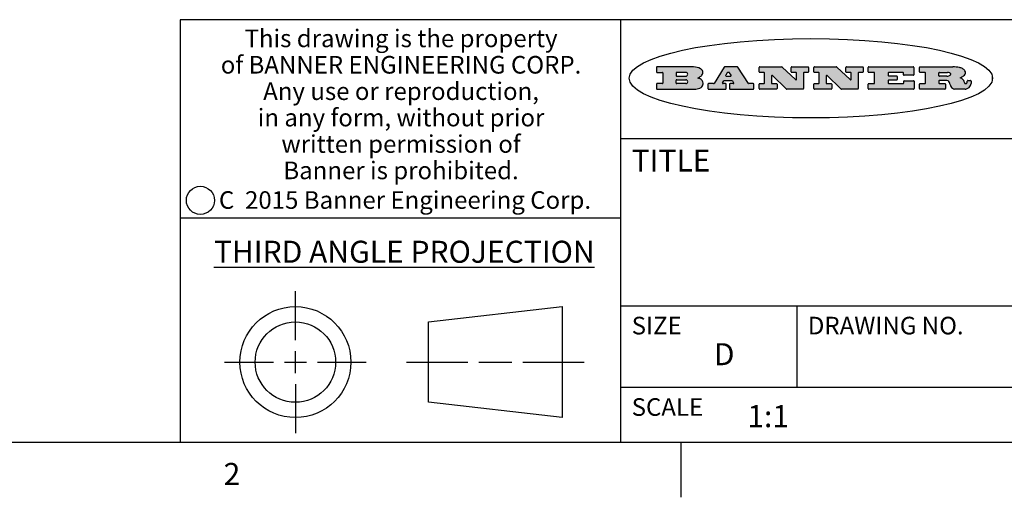
# Model space of a CAD drawing. Units: inches. Extents: x 0.5 to 33.6, y 0.5 to 21.6.
# Drawn here: x 26.3 to 30.7, y 0.5 to 2.6 of the extents above; entities that cross this region are included whole.
import ezdxf

# ---------------------------------------------------------------- set-up
doc = ezdxf.new("R2010")
doc.units = ezdxf.units.IN
doc.header["$LTSCALE"] = 1.87
doc.header["$MEASUREMENT"] = 0
doc.layers.get('0').update_dxf_attribs({"linetype": 'CONTINUOUS'})
doc.styles.add('TEXTSTYLE_2', font='txt', dxfattribs={"width": 0.8})
doc.styles.add('TEXTSTYLE_4', font='txt', dxfattribs={"width": 0.85})
doc.styles.add('TEXTSTYLE_5', font='txt', dxfattribs={"width": 0.75})

msp = doc.modelspace()

# ---------------------------------------------------------------- hatches: boundary and pattern name
at = {"linetype": 'CONTINUOUS'}
h = msp.add_hatch(color=7, dxfattribs=at)
edge = h.paths.add_edge_path()
edge.add_arc((30.5195674723, 2.3254494505), 0.0173408616, 592.4713476722, 627.3381899440001, ccw=False)
edge.add_arc((30.5226660372, 2.3312997545), 0.0238935861, 569.8247607259, 595.1255079366999, ccw=False)
edge.add_arc((30.5425475033, 2.3381486337), 0.044722495, 555.531588407, 564.7624440448, ccw=False)
edge.add_line((30.4994581408, 2.3261733089), (30.4976541398, 2.3322423123))
edge.add_arc((30.4592749426, 2.3224452318), 0.0396099176, 14.3201081283, 22.4984722084)
edge.add_arc((30.4820412509, 2.3314168585), 0.0151491919, 24.098260853, 63.0369451818)
edge.add_arc((30.4779865962, 2.323137238), 0.0243676582, 63.3666028271, 90.3937697637)
edge.add_line((30.4778191288, 2.3475043207), (30.4502121135, 2.3475043207))
edge.add_arc((30.4502121117, 2.3450293212), 0.0024749995, 89.9999571958, 180.0000428044)
edge.add_line((30.4477371122, 2.3450293194), (30.4477371122, 2.335330314))
edge.add_arc((30.4502121117, 2.3353303121), 0.0024749995, 179.9999571957, 270.0000428043)
edge.add_line((30.4502121135, 2.3328553126), (30.4748711272, 2.3328553126))
edge.add_arc((30.4748711291, 2.3303803131), 0.0024749995, 359.9999571957, 450.0000428042, ccw=False)
edge.add_line((30.4773461286, 2.3303803112), (30.4773461286, 2.3106023003))
edge.add_arc((30.4748711291, 2.3106022984), 0.0024749995, 269.9999571958, 360.0000428044, ccw=False)
edge.add_line((30.4748711272, 2.3081272989), (30.3613000642, 2.3081272989))
edge.add_arc((30.3613000624, 2.3106022984), 0.0024749995, 539.9999571957001, 630.0000428042999, ccw=False)
edge.add_line((30.3588250629, 2.3106023003), (30.3588250629, 2.3304023112))
edge.add_arc((30.3613000624, 2.3304023131), 0.0024749995, 449.9999571956, 540.0000428042, ccw=False)
edge.add_line((30.3613000642, 2.3328773126), (30.3840460768, 2.3328773126))
edge.add_arc((30.3840460787, 2.3353523121), 0.0024749995, -90.0000428044, 4.28042e-05)
edge.add_line((30.3865210782, 2.335352314), (30.3865210782, 2.3817073397))
edge.add_arc((30.3840460787, 2.3817073415), 0.0024749995, -4.28043e-05, 90.0000428042)
edge.add_line((30.3840460768, 2.3841823411), (30.3613000642, 2.3841823411))
edge.add_arc((30.3613000624, 2.3866573406), 0.0024749995, 539.9999571957001, 630.0000428042999, ccw=False)
edge.add_line((30.3588250629, 2.3866573424), (30.3588250629, 2.4064573534))
edge.add_arc((30.3613000624, 2.4064573553), 0.0024749995, 449.9999571956, 540.0000428042, ccw=False)
edge.add_line((30.3613000642, 2.4089323548), (30.5108811472, 2.4089323548))
edge.add_arc((30.5082178439, 2.2263934443), 0.1825583387, 439.8618509324, 449.1640948679, ccw=False)
edge.add_arc((30.5345221342, 2.3672169603), 0.039319019, 419.12020864149997, 441.4730239328, ccw=False)
edge.add_arc((30.5401815304, 2.3735516295), 0.0310192946, 394.7540871, 422.0879016178, ccw=False)
edge.add_arc((30.5518702816, 2.3821012306), 0.0165459396, 361.548452892, 393.5033152417, ccw=False)
edge.add_arc((30.5551668767, 2.3822696828), 0.0132462337, 331.1510006998, 361.205404301, ccw=False)
edge.add_arc((30.5441562204, 2.3889482705), 0.0261183659, 665.6373831893, 689.9727629745, ccw=False)
edge.add_arc((30.5138242828, 2.4321551202), 0.0789082104, 652.9061550709, 665.2574666259, ccw=False)
edge.add_arc((30.4901231168, 2.2555010151), 0.117346916, 418.61476917699997, 422.3737227606, ccw=False)
edge.add_arc((30.5380060695, 2.3336282752), 0.0257145923, 399.3804255939, 419.0361096173, ccw=False)
edge.add_arc((30.5368857139, 2.3335551921), 0.0266349791, 380.3630922153, 397.9727053099, ccw=False)
edge.add_arc((30.5189851722, 2.3263737837), 0.0459185159, 375.6740290068, 380.9917271228, ccw=False)
edge.add_arc((30.5775555073, 2.3420167666), 0.0147197649, 192.7054516565, 206.0594861022)
edge.add_arc((30.5690611702, 2.3378082802), 0.0052403997, 205.5232099488, 227.5054868079)
edge.add_arc((30.5673328709, 2.3359929075), 0.0027347709, 228.5117626738, 266.1485845755)
edge.add_line((30.5671491784, 2.3332643128), (30.568258179, 2.3332643128))
edge.add_arc((30.5681966244, 2.3465129721), 0.0132488022, 270.266200055, 281.2404888597)
edge.add_arc((30.5693908654, 2.3407762785), 0.0073895522, 280.8288201977, 305.0837508495)
edge.add_arc((30.5697920471, 2.3399254321), 0.0064647042, 306.5086174083, 340.2162360092)
edge.add_arc((30.5645908704, 2.3416694937), 0.0119498009, -19.2116138343, 1.1691452593)
edge.add_line((30.5765381836, 2.3419133176), (30.5765381836, 2.3445393191))
edge.add_arc((30.5790131831, 2.3445393209), 0.0024749995, 449.9999571958, 540.0000428042999, ccw=False)
edge.add_line((30.579013185, 2.3470143205), (30.5911231917, 2.3470143205))
edge.add_arc((30.5911231935, 2.3445393209), 0.0024749995, 359.9999571957, 450.0000428042, ccw=False)
edge.add_line((30.5935981931, 2.3445393191), (30.5935981931, 2.3329873127))
edge.add_arc((30.5760424965, 2.3330916303), 0.0175560065, 692.2279060967, 719.6595469939, ccw=False)
edge.add_arc((30.5667354857, 2.3379861357), 0.0280715479, 668.5071794988, 692.2400656899, ccw=False)
edge.add_arc((30.5597433003, 2.3455873536), 0.0383802683, 648.7656836787, 669.6104317088, ccw=False)
edge.add_arc((30.5654812677, 2.3280006042), 0.0198837666, 631.8586572977999, 649.4131338543, ccw=False)
edge.add_line((30.5661261778, 2.3081272989), (30.5187621516, 2.3081272989))
edge = h.paths.add_edge_path()
edge.add_arc((30.1291839337, 2.3106022984), 0.0024749995, 539.9999571957001, 630.0000428042999, ccw=False)
edge.add_line((30.1267089341, 2.3106023003), (30.1267089341, 2.3304023112))
edge.add_arc((30.1291839337, 2.3304023131), 0.0024749995, 449.9999571958, 540.0000428044, ccw=False)
edge.add_line((30.1291839355, 2.3328773126), (30.1531069488, 2.3328773126))
edge.add_arc((30.1531069506, 2.3353523121), 0.0024749995, -90.0000428044, 4.28042e-05)
edge.add_line((30.1555819501, 2.335352314), (30.1555819501, 2.3817073397))
edge.add_arc((30.1531069506, 2.3817073415), 0.0024749995, -4.28043e-05, 90.0000428043)
edge.add_line((30.1531069488, 2.3841823411), (30.1291839355, 2.3841823411))
edge.add_arc((30.1291839337, 2.3866573406), 0.0024749995, 539.9999571957001, 630.0000428042999, ccw=False)
edge.add_line((30.1267089341, 2.3866573424), (30.1267089341, 2.4064573534))
edge.add_arc((30.1291839337, 2.4064573553), 0.0024749995, 449.9999571958, 540.0000428044, ccw=False)
edge.add_line((30.1291839355, 2.4089323548), (30.3309770474, 2.4089323548))
edge.add_arc((30.3309770493, 2.4064573553), 0.0024749995, 359.9999571957, 450.0000428042, ccw=False)
edge.add_line((30.3334520488, 2.4064573534), (30.3334520488, 2.3734573351))
edge.add_arc((30.3309770493, 2.3734573333), 0.0024749995, 269.9999571957, 360.0000428042, ccw=False)
edge.add_line((30.3309770474, 2.3709823337), (30.2891130242, 2.3709823337))
edge.add_arc((30.2891130223, 2.3734573333), 0.0024749995, 539.9999571957001, 630.0000428042, ccw=False)
edge.add_line((30.2866380228, 2.3734573351), (30.2866380228, 2.3817073397))
edge.add_arc((30.2841630233, 2.3817073415), 0.0024749995, -4.28043e-05, 90.0000428042)
edge.add_line((30.2841630215, 2.3841823411), (30.2201229859, 2.3841823411))
edge.add_arc((30.2201229841, 2.3817073415), 0.0024749995, 89.9999571957, 180.0000428042)
edge.add_line((30.2176479846, 2.3817073397), (30.2176479846, 2.3701573333))
edge.add_arc((30.2201229841, 2.3701573314), 0.0024749995, 179.9999571957, 270.0000428042)
edge.add_line((30.2201229859, 2.3676823319), (30.2552900054, 2.3676823319))
edge.add_arc((30.2552900073, 2.3652073324), 0.0024749995, 359.9999571957, 450.0000428042, ccw=False)
edge.add_line((30.2577650068, 2.3652073305), (30.2577650068, 2.3518523231))
edge.add_arc((30.2552900073, 2.3518523213), 0.0024749995, 269.9999571956, 360.0000428042, ccw=False)
edge.add_line((30.2552900054, 2.3493773218), (30.2201229859, 2.3493773218))
edge.add_arc((30.2201229841, 2.3469023222), 0.0024749995, 89.9999571957, 180.0000428042)
edge.add_line((30.2176479846, 2.3469023204), (30.2176479846, 2.335352314))
edge.add_arc((30.2201229841, 2.3353523121), 0.0024749995, 179.9999571957, 270.0000428042)
edge.add_line((30.2201229859, 2.3328773126), (30.285127022, 2.3328773126))
edge.add_arc((30.2851270238, 2.3353523121), 0.0024749995, -90.0000428043, 4.28043e-05)
edge.add_line((30.2876020234, 2.335352314), (30.2876020234, 2.3436023186))
edge.add_arc((30.2900770229, 2.3436023204), 0.0024749995, 449.9999571956, 540.0000428042, ccw=False)
edge.add_line((30.2900770247, 2.3460773199), (30.3323960482, 2.3460773199))
edge.add_arc((30.33239605, 2.3436023204), 0.0024749995, 359.9999571957, 450.0000428043, ccw=False)
edge.add_line((30.3348710496, 2.3436023186), (30.3348710496, 2.3106023003))
edge.add_arc((30.33239605, 2.3106022984), 0.0024749995, 269.9999571956, 360.0000428042, ccw=False)
edge.add_line((30.3323960482, 2.3081272989), (30.1291839355, 2.3081272989))
edge = h.paths.add_edge_path()
edge.add_arc((30.0045047316, 2.3106014667), 0.0024741678, 586.3477981898, 630.0031206038, ccw=False)
edge.add_line((30.0027968654, 2.3088112993), (29.9395168303, 2.3691893327))
edge.add_arc((29.9378081294, 2.367398395), 0.0024753014, 46.3461263058, 180.0014637321)
edge.add_line((29.935332828, 2.3673983318), (29.935332828, 2.335352314))
edge.add_arc((29.9378078275, 2.3353523121), 0.0024749995, 179.9999571957, 270.0000428043)
edge.add_line((29.9378078294, 2.3328773126), (29.9581248406, 2.3328773126))
edge.add_arc((29.9581248425, 2.3304023131), 0.0024749995, 359.9999571957, 450.0000428043, ccw=False)
edge.add_line((29.960599842, 2.3304023112), (29.960599842, 2.3106023003))
edge.add_arc((29.9581248425, 2.3106022984), 0.0024749995, 269.9999571957, 360.0000428043, ccw=False)
edge.add_line((29.9581248406, 2.3081272989), (29.8824607987, 2.3081272989))
edge.add_arc((29.8824607968, 2.3106022984), 0.0024749995, 539.9999571957001, 630.0000428042, ccw=False)
edge.add_line((29.8799857973, 2.3106023003), (29.8799857973, 2.3304023112))
edge.add_arc((29.8824607968, 2.3304023131), 0.0024749995, 449.9999571957, 540.0000428042, ccw=False)
edge.add_line((29.8824607987, 2.3328773126), (29.901106809, 2.3328773126))
edge.add_arc((29.9011068109, 2.3353523121), 0.0024749995, -90.0000428042, 4.28043e-05)
edge.add_line((29.9035818104, 2.335352314), (29.9035818104, 2.3817073397))
edge.add_arc((29.9011068109, 2.3817073415), 0.0024749995, -4.28043e-05, 90.0000428042)
edge.add_line((29.901106809, 2.3841823411), (29.8824607987, 2.3841823411))
edge.add_arc((29.8824607968, 2.3866573406), 0.0024749995, 539.9999571957001, 630.0000428042, ccw=False)
edge.add_line((29.8799857973, 2.3866573424), (29.8799857973, 2.4064573534))
edge.add_arc((29.8824607968, 2.4064573553), 0.0024749995, 449.9999571957, 540.0000428042, ccw=False)
edge.add_line((29.8824607987, 2.4089323548), (29.9829188544, 2.4089323548))
edge.add_arc((29.9829189891, 2.406458187), 0.0024741678, 406.3477981898, 450.00312060379997, ccw=False)
edge.add_line((29.9846268553, 2.4082483544), (30.0446598886, 2.3509683226))
edge.add_arc((30.0463685896, 2.3527592604), 0.0024753014, -133.6538736941, 0.0014637321)
edge.add_line((30.048843891, 2.3527593236), (30.048843891, 2.3817073397))
edge.add_arc((30.0463688914, 2.3817073415), 0.0024749995, -4.28043e-05, 90.0000428042)
edge.add_line((30.0463688896, 2.3841823411), (30.0275928792, 2.3841823411))
edge.add_arc((30.0275928773, 2.3866573406), 0.0024749995, 539.9999571957001, 630.0000428042999, ccw=False)
edge.add_line((30.0251178778, 2.3866573424), (30.0251178778, 2.4064573534))
edge.add_arc((30.0275928773, 2.4064573553), 0.0024749995, 449.9999571958, 540.0000428044, ccw=False)
edge.add_line((30.0275928792, 2.4089323548), (30.1015939202, 2.4089323548))
edge.add_arc((30.1015939221, 2.4064573553), 0.0024749995, 359.9999571957, 450.0000428043, ccw=False)
edge.add_line((30.1040689216, 2.4064573534), (30.1040689216, 2.3866573424))
edge.add_arc((30.1015939221, 2.3866573406), 0.0024749995, 269.9999571956, 360.0000428042, ccw=False)
edge.add_line((30.1015939202, 2.3841823411), (30.0836609103, 2.3841823411))
edge.add_arc((30.0836609084, 2.3817073415), 0.0024749995, 89.9999571957, 180.0000428042)
edge.add_line((30.0811859089, 2.3817073397), (30.0811859089, 2.3106023003))
edge.add_arc((30.0787109094, 2.3106022984), 0.0024749995, 269.9999571958, 360.0000428043, ccw=False)
edge.add_line((30.0787109075, 2.3081272989), (30.0045048664, 2.3081272989))
edge = h.paths.add_edge_path()
edge.add_arc((29.7562520939, 2.310602715), 0.0024754162, 586.3593695814, 630.0146919952999, ccw=False)
edge.add_line((29.7545437277, 2.3088112993), (29.6912636927, 2.3691893327))
edge.add_arc((29.6895549917, 2.367398395), 0.0024753014, 46.3461263059, 180.0014637321)
edge.add_line((29.6870796903, 2.3673983318), (29.6870796903, 2.335352314))
edge.add_arc((29.6895546899, 2.3353523121), 0.0024749995, 179.9999571957, 270.0000428042)
edge.add_line((29.6895546917, 2.3328773126), (29.709871703, 2.3328773126))
edge.add_arc((29.7098717048, 2.3304023131), 0.0024749995, 359.9999571957, 450.0000428042, ccw=False)
edge.add_line((29.7123467043, 2.3304023112), (29.7123467043, 2.3106023003))
edge.add_arc((29.7098717048, 2.3106022984), 0.0024749995, 269.9999571957, 360.0000428042, ccw=False)
edge.add_line((29.709871703, 2.3081272989), (29.634207661, 2.3081272989))
edge.add_arc((29.6342076592, 2.3106022984), 0.0024749995, 539.9999571957001, 630.0000428042, ccw=False)
edge.add_line((29.6317326596, 2.3106023003), (29.6317326596, 2.3304023112))
edge.add_arc((29.6342076592, 2.3304023131), 0.0024749995, 449.9999571958, 540.0000428042999, ccw=False)
edge.add_line((29.634207661, 2.3328773126), (29.6528546714, 2.3328773126))
edge.add_arc((29.6528546732, 2.3353523121), 0.0024749995, -90.0000428043, 4.28042e-05)
edge.add_line((29.6553296727, 2.335352314), (29.6553296727, 2.3817073397))
edge.add_arc((29.6528546732, 2.3817073415), 0.0024749995, -4.28043e-05, 90.0000428042)
edge.add_line((29.6528546714, 2.3841823411), (29.634207661, 2.3841823411))
edge.add_arc((29.6342076592, 2.3866573406), 0.0024749995, 539.9999571957001, 630.0000428042, ccw=False)
edge.add_line((29.6317326596, 2.3866573424), (29.6317326596, 2.4064573534))
edge.add_arc((29.6342076592, 2.4064573553), 0.0024749995, 449.9999571958, 540.0000428042999, ccw=False)
edge.add_line((29.634207661, 2.4089323548), (29.7346657167, 2.4089323548))
edge.add_arc((29.7346658515, 2.406458187), 0.0024741678, 406.3477981899, 450.0031206039, ccw=False)
edge.add_line((29.7363737177, 2.4082483544), (29.796406751, 2.3509683226))
edge.add_arc((29.7981154519, 2.3527592604), 0.0024753014, -133.6538736941, 0.0014637321)
edge.add_line((29.8005907533, 2.3527593236), (29.8005907533, 2.3817073397))
edge.add_arc((29.7981157538, 2.3817073415), 0.0024749995, -4.28043e-05, 90.0000428042)
edge.add_line((29.7981157519, 2.3841823411), (29.7793397415, 2.3841823411))
edge.add_arc((29.7793397396, 2.3866573406), 0.0024749995, 539.9999571957001, 630.0000428042, ccw=False)
edge.add_line((29.7768647401, 2.3866573424), (29.7768647401, 2.4064573534))
edge.add_arc((29.7793397396, 2.4064573553), 0.0024749995, 449.9999571957, 540.0000428042, ccw=False)
edge.add_line((29.7793397415, 2.4089323548), (29.8533407825, 2.4089323548))
edge.add_arc((29.8533407844, 2.4064573553), 0.0024749995, 359.9999571957, 450.0000428042, ccw=False)
edge.add_line((29.8558157839, 2.4064573534), (29.8558157839, 2.3866573424))
edge.add_arc((29.8533407844, 2.3866573406), 0.0024749995, 269.9999571958, 360.0000428044, ccw=False)
edge.add_line((29.8533407825, 2.3841823411), (29.8354077726, 2.3841823411))
edge.add_arc((29.8354077707, 2.3817073415), 0.0024749995, 89.9999571956, 180.0000428042)
edge.add_line((29.8329327712, 2.3817073397), (29.8329327712, 2.3106023003))
edge.add_arc((29.8304577717, 2.3106022984), 0.0024749995, 269.9999571956, 360.0000428042, ccw=False)
edge.add_line((29.8304577698, 2.3081272989), (29.7562527287, 2.3081272989))
edge = h.paths.add_edge_path()
edge.add_arc((29.3410971553, 2.3565347507), 0.048483885, 273.21763719, 303.0749121182)
edge.add_arc((29.3559365494, 2.3337671418), 0.0213072145, 303.0488228549, 355.7263138674)
edge.add_arc((29.36187305, 2.3337763321), 0.0153945295, -5.9545451176, 5.1878013979)
edge.add_arc((29.3550433609, 2.3335878142), 0.0222174455, 4.0793399388, 69.834329283)
edge.add_line((29.3627025104, 2.3544433246), (29.3526515049, 2.3579923265))
edge.add_line((29.3526515049, 2.3579923265), (29.3608915094, 2.3627683292))
edge.add_arc((29.339026127, 2.3995952208), 0.0428289026, 300.6990502959, 319.0591802498)
edge.add_arc((29.3590547239, 2.3834668674), 0.0171568255, -44.0854875755, 16.0049121282)
edge.add_arc((29.3541031117, 2.3801132029), 0.0229166529, 20.6563876465, 62.3316896973)
edge.add_arc((29.3334409881, 2.347184638), 0.061747717, 59.5385584989, 90.0050977555)
edge.add_line((29.3334354942, 2.4089323548), (29.1673724021, 2.4089323548))
edge.add_arc((29.1673724003, 2.4064573553), 0.0024749995, 89.9999571958, 180.0000428044)
edge.add_line((29.1648974007, 2.4064573534), (29.1648974007, 2.3866573424))
edge.add_arc((29.1673724003, 2.3866573406), 0.0024749995, 179.9999571957, 270.0000428042)
edge.add_line((29.1673724021, 2.3841823411), (29.1913144154, 2.3841823411))
edge.add_arc((29.1913144172, 2.3817073415), 0.0024749995, 359.9999571957, 450.0000428042, ccw=False)
edge.add_line((29.1937894168, 2.3817073397), (29.1937894168, 2.335352314))
edge.add_arc((29.1913144172, 2.3353523121), 0.0024749995, 269.9999571957, 360.0000428042, ccw=False)
edge.add_line((29.1913144154, 2.3328773126), (29.1673724021, 2.3328773126))
edge.add_arc((29.1673724003, 2.3304023131), 0.0024749995, 89.9999571958, 180.0000428044)
edge.add_line((29.1648974007, 2.3304023112), (29.1648974007, 2.3106023003))
edge.add_arc((29.1673724003, 2.3106022984), 0.0024749995, 179.9999571957, 270.0000428042)
edge.add_line((29.1673724021, 2.3081272989), (29.3438185, 2.3081272989))
edge = h.paths.add_edge_path()
edge.add_arc((29.4787315766, 2.3106022984), 0.0024749995, -90.0000428042, 4.28044e-05)
edge.add_line((29.4812065762, 2.3106023003), (29.4812065762, 2.3304023112))
edge.add_arc((29.4787315766, 2.3304023131), 0.0024749995, -4.28043e-05, 90.0000428042)
edge.add_line((29.4787315748, 2.3328773126), (29.4674485685, 2.3328773126))
edge.add_arc((29.4674484592, 2.3353523527), 0.0024750401, 507.606325801, 630.0025305754, ccw=False)
edge.add_line((29.4653585674, 2.3366783147), (29.4708745704, 2.3453723195))
edge.add_arc((29.4729645013, 2.3440461199), 0.0024752003, 449.998372645, 507.602165307, ccw=False)
edge.add_line((29.4729645716, 2.3465213202), (29.5078425909, 2.3465213202))
edge.add_arc((29.5078420513, 2.34404586), 0.0024754602, 392.8959418574, 449.9875097203, ccw=False)
edge.add_line((29.5099205921, 2.3453903196), (29.5155465952, 2.3366973147))
edge.add_arc((29.5134685729, 2.3353525197), 0.0024752071, 270.0004896793, 392.9089806819, ccw=False)
edge.add_line((29.5134685941, 2.3328773126), (29.499017586, 2.3328773126))
edge.add_arc((29.4990175842, 2.3304023131), 0.0024749995, 89.9999571958, 180.0000428043)
edge.add_line((29.4965425847, 2.3304023112), (29.4965425847, 2.3106023003))
edge.add_arc((29.4990175842, 2.3106022984), 0.0024749995, 179.9999571957, 270.0000428042)
edge.add_line((29.499017586, 2.3081272989), (29.6042986444, 2.3081272989))
edge.add_arc((29.6042986463, 2.3106022984), 0.0024749995, -90.0000428042, 4.28043e-05)
edge.add_line((29.6067736458, 2.3106023003), (29.6067736458, 2.3304023112))
edge.add_arc((29.6042986463, 2.3304023131), 0.0024749995, -4.28043e-05, 90.0000428042)
edge.add_line((29.6042986444, 2.3328773126), (29.5842826333, 2.3328773126))
edge.add_arc((29.5842827538, 2.3353513536), 0.002474041, 572.9056413127, 629.9972091756, ccw=False)
edge.add_line((29.5822056322, 2.3340073132), (29.5344496057, 2.4078023542))
edge.add_arc((29.532371984, 2.4064573946), 0.0024749602, 32.9172174468, 90.0087853097)
edge.add_line((29.5323716045, 2.4089323548), (29.4751965728, 2.4089323548))
edge.add_arc((29.4751965025, 2.4064571545), 0.0024752003, 89.998372645, 147.602165307)
edge.add_line((29.4731065717, 2.4077833542), (29.4263065457, 2.3340263132))
edge.add_arc((29.4242166149, 2.3353525129), 0.0024752003, 629.9983726451001, 687.6021653071, ccw=False)
edge.add_line((29.4242165446, 2.3328773126), (29.4013555319, 2.3328773126))
edge.add_arc((29.40135553, 2.3304023131), 0.0024749995, 89.9999571957, 180.0000428042)
edge.add_line((29.3988805305, 2.3304023112), (29.3988805305, 2.3106023003))
edge.add_arc((29.40135553, 2.3106022984), 0.0024749995, 179.9999571957, 270.0000428042)
edge.add_line((29.4013555319, 2.3081272989), (29.4787315748, 2.3081272989))
edge = h.paths.add_edge_path()
edge.add_arc((29.2567774499, 2.3353523121), 0.0024749995, 539.9999571957001, 630.0000428042999, ccw=False)
edge.add_line((29.2543024503, 2.335352314), (29.2543024503, 2.3477273208))
edge.add_arc((29.2567774499, 2.3477273227), 0.0024749995, 449.9999571956, 540.0000428042, ccw=False)
edge.add_line((29.2567774517, 2.3502023222), (29.2981404746, 2.3502023222))
edge.add_arc((29.2981404746, 2.3415398174), 0.0086625048, 270, 450, ccw=False)
edge.add_line((29.2981404746, 2.3328773126), (29.2567774517, 2.3328773126))
edge = h.paths.add_edge_path()
edge.add_arc((30.4502121117, 2.3689823308), 0.0024749995, 539.9999571957001, 630.0000428042999, ccw=False)
edge.add_line((30.4477371122, 2.3689823326), (30.4477371122, 2.3817073397))
edge.add_arc((30.4502121117, 2.3817073415), 0.0024749995, 449.9999571958, 540.0000428044, ccw=False)
edge.add_line((30.4502121135, 2.3841823411), (30.4870131339, 2.3841823411))
edge.add_arc((30.4854682464, 2.3557278621), 0.0284963867, 430.38349179479997, 446.8922743861, ccw=False)
edge.add_arc((30.4903278565, 2.368769595), 0.0145814632, 414.6746025112, 431.16605731239997, ccw=False)
edge.add_arc((30.4954573475, 2.3756235202), 0.0060275915, 380.9055592135, 416.7851676243, ccw=False)
edge.add_arc((30.4967579063, 2.3762838024), 0.0045795888, 355.6235353944, 378.9942678268, ccw=False)
edge.add_arc((30.495551096, 2.3765775787), 0.0058087709, 678.8515287446, 713.6422345323, ccw=False)
edge.add_arc((30.4913804799, 2.3798114865), 0.0110815393, 666.758405961, 680.4502234234001, ccw=False)
edge.add_arc((30.4857512889, 2.387552315), 0.0206523367, 649.6883413472, 666.4184925495999, ccw=False)
edge.add_arc((30.4838237832, 2.3919459623), 0.0254407115, 630.7327484175, 650.441894219, ccw=False)
edge.add_line((30.4841491324, 2.3665073313), (30.4502121135, 2.3665073313))
edge = h.paths.add_edge_path()
edge.add_arc((29.2981404746, 2.3755198363), 0.0086625048, -90, 90)
edge.add_line((29.2981404746, 2.3841823411), (29.2567774517, 2.3841823411))
edge.add_arc((29.2567774499, 2.3817073415), 0.0024749995, 89.9999571956, 180.0000428042)
edge.add_line((29.2543024503, 2.3817073397), (29.2543024503, 2.3693323328))
edge.add_arc((29.2567774499, 2.369332331), 0.0024749995, 179.9999571957, 270.0000428043)
edge.add_line((29.2567774517, 2.3668573315), (29.2981404746, 2.3668573315))
edge = h.paths.add_edge_path()
edge.add_arc((29.5020375666, 2.3699465389), 0.0024752071, -89.9995103207, 32.9089806817)
edge.add_line((29.5041155889, 2.3712913339), (29.4968565848, 2.3825073401))
edge.add_arc((29.494778044, 2.3811628806), 0.0024754602, 32.8959418574, 89.9875097203)
edge.add_line((29.4947785837, 2.3836383408), (29.4885975803, 2.3836383408))
edge.add_arc((29.48859751, 2.3811631405), 0.0024752003, 89.9983726451, 147.6021653071)
edge.add_line((29.4865075791, 2.3824893401), (29.4793905752, 2.3712723339))
edge.add_arc((29.481480467, 2.3699463719), 0.0024750401, 147.6063258012, 270.0025305754)
edge.add_line((29.4814805763, 2.3674713318), (29.5020375877, 2.3674713318))
edge = h.paths.add_edge_path()
edge.add_ellipse((29.8665327899, 2.3572783261), major_axis=(-0.8250004575, 0), ratio=0.218572, start_angle=0, end_angle=-0)

# ---------------------------------------------------------------- linework, layer by layer
at = {"color": 7, "linetype": 'CONTINUOUS'}
for p, q in [((33.3524539446, 2.623495704), (27.0024539446, 2.623495704)), ((27.0024539446, 2.623495704), (27.0024539446, 0.703495704)), ((29.0024539446, 2.623495704), (29.0024539446, 0.703495704)), ((29.1648974007, 2.4064573534), (29.1648974007, 2.3866573424)), ((29.3334354942, 2.4089323548), (29.1673724021, 2.4089323548)), ((29.1673724021, 2.3841823411), (29.1913144154, 2.3841823411)), ((29.1937894168, 2.3817073397), (29.1937894168, 2.335352314)), ((29.2543024503, 2.3817073397), (29.2543024503, 2.3693323328)), ((29.2981404746, 2.3841823411), (29.2567774517, 2.3841823411)), ((29.4731065717, 2.4077833542), (29.4263065457, 2.3340263132)), ((29.5323716045, 2.4089323548), (29.4751965728, 2.4089323548)), ((29.4865075791, 2.3824893401), (29.4793905752, 2.3712723339)), ((29.4947785837, 2.3836383408), (29.4885975803, 2.3836383408)), ((29.5041155889, 2.3712913339), (29.4968565848, 2.3825073401)), ((29.5822056322, 2.3340073132), (29.5344496057, 2.4078023542)), ((29.6317326596, 2.3866573424), (29.6317326596, 2.4064573534)), ((29.634207661, 2.4089323548), (29.7346657167, 2.4089323548)), ((29.6528546714, 2.3841823411), (29.634207661, 2.3841823411)), ((29.6553296727, 2.335352314), (29.6553296727, 2.3817073397)), ((29.7363737177, 2.4082483544), (29.796406751, 2.3509683226)), ((29.7768647401, 2.3866573424), (29.7768647401, 2.4064573534)), ((29.7793397415, 2.4089323548), (29.8533407825, 2.4089323548)), ((29.7981157519, 2.3841823411), (29.7793397415, 2.3841823411)), ((29.8005907533, 2.3527593236), (29.8005907533, 2.3817073397)), ((29.8329327712, 2.3817073397), (29.8329327712, 2.3106023003)), ((29.8533407825, 2.3841823411), (29.8354077726, 2.3841823411)), ((29.8558157839, 2.4064573534), (29.8558157839, 2.3866573424)), ((29.8799857973, 2.3866573424), (29.8799857973, 2.4064573534)), ((29.8824607987, 2.4089323548), (29.9829188544, 2.4089323548)), ((29.901106809, 2.3841823411), (29.8824607987, 2.3841823411)), ((29.9035818104, 2.335352314), (29.9035818104, 2.3817073397)), ((29.9846268553, 2.4082483544), (30.0446598886, 2.3509683226)), ((30.0251178778, 2.3866573424), (30.0251178778, 2.4064573534)), ((30.0275928792, 2.4089323548), (30.1015939202, 2.4089323548)), ((30.0463688896, 2.3841823411), (30.0275928792, 2.3841823411)), ((30.048843891, 2.3527593236), (30.048843891, 2.3817073397)), ((30.0811859089, 2.3817073397), (30.0811859089, 2.3106023003)), ((30.1015939202, 2.3841823411), (30.0836609103, 2.3841823411)), ((30.1040689216, 2.4064573534), (30.1040689216, 2.3866573424)), ((30.1267089341, 2.3866573424), (30.1267089341, 2.4064573534)), ((30.1291839355, 2.4089323548), (30.3309770474, 2.4089323548)), ((30.1531069488, 2.3841823411), (30.1291839355, 2.3841823411)), ((30.1555819501, 2.335352314), (30.1555819501, 2.3817073397)), ((30.2176479846, 2.3817073397), (30.2176479846, 2.3701573333)), ((30.2841630215, 2.3841823411), (30.2201229859, 2.3841823411)), ((30.2866380228, 2.3734573351), (30.2866380228, 2.3817073397)), ((30.3309770474, 2.3709823337), (30.2891130242, 2.3709823337)), ((30.3334520488, 2.4064573534), (30.3334520488, 2.3734573351)), ((30.3588250629, 2.3866573424), (30.3588250629, 2.4064573534)), ((30.3613000642, 2.4089323548), (30.5108811472, 2.4089323548)), ((30.3840460768, 2.3841823411), (30.3613000642, 2.3841823411)), ((30.3865210782, 2.335352314), (30.3865210782, 2.3817073397)), ((30.4477371122, 2.3689823326), (30.4477371122, 2.3817073397)), ((30.4502121135, 2.3841823411), (30.4870131339, 2.3841823411)), ((29.1648974007, 2.3304023112), (29.1648974007, 2.3106023003)), ((29.1913144154, 2.3328773126), (29.1673724021, 2.3328773126)), ((29.2543024503, 2.335352314), (29.2543024503, 2.3477273208)), ((29.2567774517, 2.3668573315), (29.2981404746, 2.3668573315)), ((29.2567774517, 2.3502023222), (29.2981404746, 2.3502023222)), ((29.2981404746, 2.3328773126), (29.2567774517, 2.3328773126)), ((29.3526515049, 2.3579923265), (29.3608915094, 2.3627683292)), ((29.3627025104, 2.3544433246), (29.3526515049, 2.3579923265)), ((29.3988805305, 2.3304023112), (29.3988805305, 2.3106023003)), ((29.4242165446, 2.3328773126), (29.4013555319, 2.3328773126)), ((29.4653585674, 2.3366783147), (29.4708745704, 2.3453723195)), ((29.4787315748, 2.3328773126), (29.4674485685, 2.3328773126)), ((29.4729645716, 2.3465213202), (29.5078425909, 2.3465213202)), ((29.4812065762, 2.3106023003), (29.4812065762, 2.3304023112)), ((29.4814805763, 2.3674713318), (29.5020375877, 2.3674713318)), ((29.4965425847, 2.3304023112), (29.4965425847, 2.3106023003)), ((29.5134685941, 2.3328773126), (29.499017586, 2.3328773126)), ((29.5099205921, 2.3453903196), (29.5155465952, 2.3366973147)), ((29.6042986444, 2.3328773126), (29.5842826333, 2.3328773126)), ((29.6067736458, 2.3106023003), (29.6067736458, 2.3304023112)), ((29.6317326596, 2.3106023003), (29.6317326596, 2.3304023112)), ((29.634207661, 2.3328773126), (29.6528546714, 2.3328773126)), ((29.6870796903, 2.3673983318), (29.6870796903, 2.335352314)), ((29.6895546917, 2.3328773126), (29.709871703, 2.3328773126)), ((29.7545437277, 2.3088112993), (29.6912636927, 2.3691893327)), ((29.7123467043, 2.3304023112), (29.7123467043, 2.3106023003)), ((29.8799857973, 2.3106023003), (29.8799857973, 2.3304023112)), ((29.8824607987, 2.3328773126), (29.901106809, 2.3328773126)), ((29.935332828, 2.3673983318), (29.935332828, 2.335352314)), ((29.9378078294, 2.3328773126), (29.9581248406, 2.3328773126)), ((30.0027968654, 2.3088112993), (29.9395168303, 2.3691893327)), ((29.960599842, 2.3304023112), (29.960599842, 2.3106023003)), ((30.1267089341, 2.3106023003), (30.1267089341, 2.3304023112)), ((30.1291839355, 2.3328773126), (30.1531069488, 2.3328773126)), ((30.2176479846, 2.3469023204), (30.2176479846, 2.335352314)), ((30.2201229859, 2.3676823319), (30.2552900054, 2.3676823319)), ((30.2552900054, 2.3493773218), (30.2201229859, 2.3493773218)), ((30.2201229859, 2.3328773126), (30.285127022, 2.3328773126)), ((30.2577650068, 2.3652073305), (30.2577650068, 2.3518523231)), ((30.2876020234, 2.335352314), (30.2876020234, 2.3436023186)), ((30.2900770247, 2.3460773199), (30.3323960482, 2.3460773199)), ((30.3348710496, 2.3436023186), (30.3348710496, 2.3106023003)), ((30.3588250629, 2.3106023003), (30.3588250629, 2.3304023112)), ((30.3613000642, 2.3328773126), (30.3840460768, 2.3328773126)), ((30.4477371122, 2.3450293194), (30.4477371122, 2.335330314)), ((30.4841491324, 2.3665073313), (30.4502121135, 2.3665073313)), ((30.4778191288, 2.3475043207), (30.4502121135, 2.3475043207)), ((30.4502121135, 2.3328553126), (30.4748711272, 2.3328553126)), ((30.4773461286, 2.3303803112), (30.4773461286, 2.3106023003)), ((30.4994581408, 2.3261733089), (30.4976541398, 2.3322423123)), ((30.5671491784, 2.3332643128), (30.568258179, 2.3332643128)), ((30.5765381836, 2.3419133176), (30.5765381836, 2.3445393191)), ((30.579013185, 2.3470143205), (30.5911231917, 2.3470143205)), ((30.5935981931, 2.3445393191), (30.5935981931, 2.3329873127)), ((30.690554488, 2.3519697229), (30.690554488, 2.3625869294)), ((29.1673724021, 2.3081272989), (29.3438185, 2.3081272989)), ((29.4013555319, 2.3081272989), (29.4787315748, 2.3081272989)), ((29.499017586, 2.3081272989), (29.6042986444, 2.3081272989)), ((29.709871703, 2.3081272989), (29.634207661, 2.3081272989)), ((29.8304577698, 2.3081272989), (29.7562527287, 2.3081272989)), ((29.9581248406, 2.3081272989), (29.8824607987, 2.3081272989)), ((30.0787109075, 2.3081272989), (30.0045048664, 2.3081272989)), ((30.3323960482, 2.3081272989), (30.1291839355, 2.3081272989)), ((30.4748711272, 2.3081272989), (30.3613000642, 2.3081272989)), ((30.5661261778, 2.3081272989), (30.5187621516, 2.3081272989)), ((29.0024539446, 2.083495704), (33.3524539446, 2.083495704)), ((27.0024539446, 1.723495704), (29.0024539446, 1.723495704)), ((27.5254366922, 1.1674889563), (27.5254366922, 1.3895799563)), ((28.1301066922, 1.2501869563), (28.7364976922, 1.3195799563)), ((28.7364976922, 1.3195799563), (28.7364976922, 0.8153979563)), ((29.0024539446, 1.323495704), (33.3524539446, 1.323495704)), ((29.8024539446, 1.323495704), (29.8024539446, 0.953495704)), ((28.1301066922, 0.8847909563), (28.1301066922, 1.2501869563)), ((27.5254366922, 1.0174889563), (27.5254366922, 1.1174889563)), ((27.2033456922, 1.0674889563), (27.4254366922, 1.0674889563)), ((27.4754366922, 1.0674889563), (27.5754366922, 1.0674889563)), ((27.6254366922, 1.0674889563), (27.8475276922, 1.0674889563)), ((28.0301066922, 1.0674889563), (28.3082586922, 1.0674889563)), ((28.3582586922, 1.0674889563), (28.5083446922, 1.0674889563)), ((28.5583446922, 1.0674889563), (28.8364976922, 1.0674889563)), ((27.5254366922, 0.9674889563), (27.5254366922, 0.7453979563)), ((29.0024539446, 0.953495704), (33.3524539446, 0.953495704)), ((28.7364976922, 0.8153979563), (28.1301066922, 0.8847909563)), ((0.7364933212, 0.703495704), (33.3519788796, 0.703495704)), ((29.2763246158, 0.7031465965), (29.2763246158, 0.4531465965))]:
    msp.add_line(p, q, dxfattribs=at)
for centre, radius in [((27.0942092, 1.8024187226), 0.0638444824), ((27.5254366922, 1.0674889563), 0.252091), ((27.5254366922, 1.0674889563), 0.182698)]:
    msp.add_circle(centre, radius, dxfattribs=at)
for centre, radius, start, end in [((29.1673724003, 2.4064573553), 0.0024749995, 89.9999571958, 180.0000428044), ((29.1673724003, 2.3866573406), 0.0024749995, 179.9999571957, 270.0000428043), ((29.1913144172, 2.3817073415), 0.0024749995, 359.9999571957, 90.0000428043), ((29.2567774499, 2.3817073415), 0.0024749995, 89.9999571957, 180.0000428042), ((29.2981404746, 2.3755198363), 0.0086625048, 270, 90), ((29.3334409881, 2.347184638), 0.061747717, 59.5385584989, 90.0050977555), ((29.339026127, 2.3995952208), 0.0428289026, 300.6990502959, 319.0591802498), ((29.3541031117, 2.3801132029), 0.0229166529, 20.6563876465, 62.3316896973), ((29.3590547239, 2.3834668674), 0.0171568255, 315.9145124245, 16.0049121282), ((29.4751965025, 2.4064571545), 0.0024752003, 89.998372645, 147.602165307), ((29.481480467, 2.3699463719), 0.0024750401, 147.6063258012, 270.0025305754), ((29.48859751, 2.3811631405), 0.0024752003, 89.9983726451, 147.6021653071), ((29.494778044, 2.3811628806), 0.0024754602, 32.8959418574, 89.9875097203), ((29.5020375666, 2.3699465389), 0.0024752071, 270.0004896792, 32.9089806817), ((29.532371984, 2.4064573946), 0.0024749602, 32.9172174468, 90.0087853097), ((29.6342076592, 2.4064573553), 0.0024749995, 89.9999571957, 180.0000428043), ((29.6342076592, 2.3866573406), 0.0024749995, 179.9999571957, 270.0000428043), ((29.6528546732, 2.3817073415), 0.0024749995, 359.9999571957, 90.0000428043), ((29.6895549917, 2.367398395), 0.0024753014, 46.3461263059, 180.0014637321), ((29.7346658515, 2.406458187), 0.0024741678, 46.3477981899, 90.0031206039), ((29.7793397396, 2.4064573553), 0.0024749995, 89.9999571957, 180.0000428042), ((29.7793397396, 2.3866573406), 0.0024749995, 179.9999571957, 270.0000428043), ((29.7981157538, 2.3817073415), 0.0024749995, 359.9999571957, 90.0000428043), ((29.8354077707, 2.3817073415), 0.0024749995, 89.9999571957, 180.0000428042), ((29.8533407844, 2.4064573553), 0.0024749995, 359.9999571957, 90.0000428043), ((29.8533407844, 2.3866573406), 0.0024749995, 269.9999571958, 4.28044e-05), ((29.8824607968, 2.4064573553), 0.0024749995, 89.9999571957, 180.0000428042), ((29.8824607968, 2.3866573406), 0.0024749995, 179.9999571957, 270.0000428043), ((29.9011068109, 2.3817073415), 0.0024749995, 359.9999571957, 90.0000428043), ((29.9378081294, 2.367398395), 0.0024753014, 46.3461263058, 180.0014637321), ((29.9829189891, 2.406458187), 0.0024741678, 46.3477981898, 90.0031206038), ((30.0275928773, 2.4064573553), 0.0024749995, 89.9999571958, 180.0000428044), ((30.0275928773, 2.3866573406), 0.0024749995, 179.9999571957, 270.0000428043), ((30.0463688914, 2.3817073415), 0.0024749995, 359.9999571957, 90.0000428043), ((30.0836609084, 2.3817073415), 0.0024749995, 89.9999571957, 180.0000428042), ((30.1015939221, 2.4064573553), 0.0024749995, 359.9999571957, 90.0000428043), ((30.1015939221, 2.3866573406), 0.0024749995, 269.9999571957, 4.28042e-05), ((30.1291839337, 2.4064573553), 0.0024749995, 89.9999571958, 180.0000428044), ((30.1291839337, 2.3866573406), 0.0024749995, 179.9999571957, 270.0000428043), ((30.1531069506, 2.3817073415), 0.0024749995, 359.9999571957, 90.0000428043), ((30.2201229841, 2.3817073415), 0.0024749995, 89.9999571957, 180.0000428042), ((30.2201229841, 2.3701573314), 0.0024749995, 179.9999571957, 270.0000428043), ((30.2841630233, 2.3817073415), 0.0024749995, 359.9999571957, 90.0000428043), ((30.2891130223, 2.3734573333), 0.0024749995, 179.9999571957, 270.0000428043), ((30.3309770493, 2.4064573553), 0.0024749995, 359.9999571957, 90.0000428043), ((30.3309770493, 2.3734573333), 0.0024749995, 269.9999571957, 4.28042e-05), ((30.3613000624, 2.4064573553), 0.0024749995, 89.9999571957, 180.0000428042), ((30.3613000624, 2.3866573406), 0.0024749995, 179.9999571957, 270.0000428043), ((30.3840460787, 2.3817073415), 0.0024749995, 359.9999571957, 90.0000428043), ((30.4502121117, 2.3817073415), 0.0024749995, 89.9999571958, 180.0000428044), ((30.4854682464, 2.3557278621), 0.0284963867, 70.3834917948, 86.8922743861), ((30.4857512889, 2.387552315), 0.0206523367, 289.6883413472, 306.4184925496), ((30.4903278565, 2.368769595), 0.0145814632, 54.6746025112, 71.1660573124), ((30.4913804799, 2.3798114865), 0.0110815393, 306.758405961, 320.4502234234), ((30.4954573475, 2.3756235202), 0.0060275915, 20.9055592135, 56.7851676243), ((30.495551096, 2.3765775787), 0.0058087709, 318.8515287446, 353.6422345323), ((30.4967579063, 2.3762838024), 0.0045795888, 355.6235353944, 18.9942678268), ((30.5082178439, 2.2263934443), 0.1825583387, 79.8618509324, 89.1640948679), ((30.5345221342, 2.3672169603), 0.039319019, 59.1202086415, 81.4730239328), ((30.5401815304, 2.3735516295), 0.0310192946, 34.7540871, 62.0879016178), ((30.5441562204, 2.3889482705), 0.0261183659, 305.6373831893, 329.9727629745), ((30.5518702816, 2.3821012306), 0.0165459396, 1.548452892, 33.5033152417), ((30.5551668767, 2.3822696828), 0.0132462337, 331.1510006998, 1.205404301), ((29.1673724003, 2.3304023131), 0.0024749995, 89.9999571958, 180.0000428044), ((29.1913144172, 2.3353523121), 0.0024749995, 269.9999571957, 4.28042e-05), ((29.2567774499, 2.369332331), 0.0024749995, 179.9999571957, 270.0000428043), ((29.2567774499, 2.3477273227), 0.0024749995, 89.9999571957, 180.0000428042), ((29.2567774499, 2.3353523121), 0.0024749995, 179.9999571957, 270.0000428043), ((29.2981404746, 2.3415398174), 0.0086625048, 270, 90), ((29.3550433609, 2.3335878142), 0.0222174455, 4.0793399388, 69.834329283), ((29.3559365494, 2.3337671418), 0.0213072145, 303.0488228549, 355.7263138674), ((29.36187305, 2.3337763321), 0.0153945295, 354.0454548824, 5.1878013979), ((29.40135553, 2.3304023131), 0.0024749995, 89.9999571957, 180.0000428042), ((29.4242166149, 2.3353525129), 0.0024752003, 269.9983726451, 327.6021653071), ((29.4674484592, 2.3353523527), 0.0024750401, 147.6063258011, 270.0025305753), ((29.4729645013, 2.3440461199), 0.0024752003, 89.998372645, 147.602165307), ((29.4787315766, 2.3304023131), 0.0024749995, 359.9999571957, 90.0000428043), ((29.4990175842, 2.3304023131), 0.0024749995, 89.9999571957, 180.0000428043), ((29.5078420513, 2.34404586), 0.0024754602, 32.8959418574, 89.9875097203), ((29.5134685729, 2.3353525197), 0.0024752071, 270.0004896794, 32.9089806819), ((29.5842827538, 2.3353513536), 0.002474041, 212.9056413127, 269.9972091756), ((29.6042986463, 2.3304023131), 0.0024749995, 359.9999571957, 90.0000428043), ((29.6342076592, 2.3304023131), 0.0024749995, 89.9999571957, 180.0000428043), ((29.6528546732, 2.3353523121), 0.0024749995, 269.9999571957, 4.28042e-05), ((29.6895546899, 2.3353523121), 0.0024749995, 179.9999571957, 270.0000428043), ((29.7098717048, 2.3304023131), 0.0024749995, 359.9999571957, 90.0000428043), ((29.7981154519, 2.3527592604), 0.0024753014, 226.3461263059, 0.0014637321), ((29.8824607968, 2.3304023131), 0.0024749995, 89.9999571957, 180.0000428042), ((29.9011068109, 2.3353523121), 0.0024749995, 269.9999571957, 4.28043e-05), ((29.9378078275, 2.3353523121), 0.0024749995, 179.9999571957, 270.0000428043), ((29.9581248425, 2.3304023131), 0.0024749995, 359.9999571957, 90.0000428043), ((30.0463685896, 2.3527592604), 0.0024753014, 226.3461263059, 0.0014637321), ((30.1291839337, 2.3304023131), 0.0024749995, 89.9999571958, 180.0000428044), ((30.1531069506, 2.3353523121), 0.0024749995, 269.9999571957, 4.28042e-05), ((30.2201229841, 2.3469023222), 0.0024749995, 89.9999571957, 180.0000428042), ((30.2201229841, 2.3353523121), 0.0024749995, 179.9999571957, 270.0000428043), ((30.2552900073, 2.3652073324), 0.0024749995, 359.9999571957, 90.0000428043), ((30.2552900073, 2.3518523213), 0.0024749995, 269.9999571957, 4.28042e-05), ((30.2851270238, 2.3353523121), 0.0024749995, 269.9999571957, 4.28043e-05), ((30.2900770229, 2.3436023204), 0.0024749995, 89.9999571957, 180.0000428042), ((30.33239605, 2.3436023204), 0.0024749995, 359.9999571957, 90.0000428043), ((30.3613000624, 2.3304023131), 0.0024749995, 89.9999571957, 180.0000428042), ((30.3840460787, 2.3353523121), 0.0024749995, 269.9999571957, 4.28042e-05), ((30.4502121117, 2.3689823308), 0.0024749995, 179.9999571957, 270.0000428043), ((30.4502121117, 2.3450293212), 0.0024749995, 89.9999571958, 180.0000428044), ((30.4502121117, 2.3353303121), 0.0024749995, 179.9999571957, 270.0000428043), ((30.4748711291, 2.3303803131), 0.0024749995, 359.9999571957, 90.0000428043), ((30.4779865962, 2.323137238), 0.0243676582, 63.3666028271, 90.3937697637), ((30.4838237832, 2.3919459623), 0.0254407115, 270.7327484175, 290.441894219), ((30.4820412509, 2.3314168585), 0.0151491919, 24.098260853, 63.0369451818), ((30.4592749426, 2.3224452318), 0.0396099176, 14.3201081283, 22.4984722084), ((30.5425475033, 2.3381486337), 0.044722495, 195.531588407, 204.7624440448), ((30.5138242828, 2.4321551202), 0.0789082104, 292.906155071, 305.2574666259), ((30.4901231168, 2.2555010151), 0.117346916, 58.614769177, 62.3737227606), ((30.5380060695, 2.3336282752), 0.0257145923, 39.3804255939, 59.0361096173), ((30.5368857139, 2.3335551921), 0.0266349791, 20.3630922153, 37.9727053099), ((30.5189851722, 2.3263737837), 0.0459185159, 15.6740290068, 20.9917271228), ((30.5775555073, 2.3420167666), 0.0147197649, 192.7054516565, 206.0594861022), ((30.5690611702, 2.3378082802), 0.0052403997, 205.5232099488, 227.5054868079), ((30.5673328709, 2.3359929075), 0.0027347709, 228.5117626738, 266.1485845755), ((30.5681966244, 2.3465129721), 0.0132488022, 270.266200055, 281.2404888597), ((30.5693908654, 2.3407762785), 0.0073895522, 280.8288201977, 305.0837508495), ((30.5697920471, 2.3399254321), 0.0064647042, 306.5086174083, 340.2162360092), ((30.5645908704, 2.3416694937), 0.0119498009, 340.7883861657, 1.1691452593), ((30.5790131831, 2.3445393209), 0.0024749995, 89.9999571957, 180.0000428043), ((30.5667354857, 2.3379861357), 0.0280715479, 308.5071794988, 332.2400656899), ((30.5911231935, 2.3445393209), 0.0024749995, 359.9999571957, 90.0000428043), ((30.5760424965, 2.3330916303), 0.0175560065, 332.2279060967, 359.6595469939), ((29.1673724003, 2.3106022984), 0.0024749995, 179.9999571957, 270.0000428043), ((29.3410971553, 2.3565347507), 0.048483885, 273.21763719, 303.0749121182), ((29.40135553, 2.3106022984), 0.0024749995, 179.9999571957, 270.0000428043), ((29.4787315766, 2.3106022984), 0.0024749995, 269.9999571958, 4.28044e-05), ((29.4990175842, 2.3106022984), 0.0024749995, 179.9999571957, 270.0000428043), ((29.6042986463, 2.3106022984), 0.0024749995, 269.9999571957, 4.28043e-05), ((29.6342076592, 2.3106022984), 0.0024749995, 179.9999571957, 270.0000428043), ((29.7098717048, 2.3106022984), 0.0024749995, 269.9999571957, 4.28042e-05), ((29.7562520939, 2.310602715), 0.0024754162, 226.3593695813, 270.0146919953), ((29.8304577717, 2.3106022984), 0.0024749995, 269.9999571957, 4.28042e-05), ((29.8824607968, 2.3106022984), 0.0024749995, 179.9999571957, 270.0000428043), ((29.9581248425, 2.3106022984), 0.0024749995, 269.9999571957, 4.28043e-05), ((30.0045047316, 2.3106014667), 0.0024741678, 226.3477981898, 270.0031206038), ((30.0787109094, 2.3106022984), 0.0024749995, 269.9999571957, 4.28043e-05), ((30.1291839337, 2.3106022984), 0.0024749995, 179.9999571957, 270.0000428043), ((30.33239605, 2.3106022984), 0.0024749995, 269.9999571957, 4.28042e-05), ((30.3613000624, 2.3106022984), 0.0024749995, 179.9999571957, 270.0000428043), ((30.4748711291, 2.3106022984), 0.0024749995, 269.9999571958, 4.28044e-05), ((30.5226660372, 2.3312997545), 0.0238935861, 209.8247607259, 235.1255079367), ((30.5195674723, 2.3254494505), 0.0173408616, 232.4713476722, 267.338189944), ((30.5654812677, 2.3280006042), 0.0198837666, 271.8586572978, 289.4131338543), ((30.5597433003, 2.3455873536), 0.0383802683, 288.7656836787, 309.6104317088)]:
    msp.add_arc(centre, radius, start, end, dxfattribs=at)
msp.add_ellipse((29.8665327899, 2.3572783261), major_axis=(-0.8250004575, 0), ratio=0.218572, dxfattribs=at)

# ---------------------------------------------------------------- texts
at = {"color": 7, "linetype": 'CONTINUOUS', "line_spacing_factor": 0.9}
for s, insert, char_height, width, attachment_point, style in [('This drawing is the property\\Pof BANNER ENGINEERING CORP.\\PAny use or reproduction,\\Pin any form, without prior\\Pwritten permission of\\PBanner is prohibited.', (28.0052134113, 2.5785938067), 0.08, 1.904, 2, 'TEXTSTYLE_4'), ('TITLE', (29.0524539446, 2.033495704), 0.1, 0.4, 1, 'TEXTSTYLE_2'), ('C  2015 Banner Engineering Corp.', (28.023149892, 1.8440536882), 0.08, 1.92, 2, 'TEXTSTYLE_5'), ('\\LTHIRD ANGLE PROJECTION\\l', (28.0199216922, 1.6190619563), 0.1, 1.76, 2, 'TEXTSTYLE_2'), ('D', (29.4724539446, 1.153495704), 0.1, 0.08, 2, 'TEXTSTYLE_2'), ('2', (27.2374923476, 0.6094254072), 0.1, 0.08, 2, 'TEXTSTYLE_2')]:
    msp.add_mtext(s, dxfattribs=dict(at, insert=insert, char_height=char_height, width=width, attachment_point=attachment_point, style=style))
at = {"color": 7, "linetype": 'CONTINUOUS', "attachment_point": 1, "line_spacing_factor": 0.9}
for s, insert, char_height, width in [('SIZE', (29.0524539446, 1.273495704), 0.08, 0.32), ('DRAWING NO.', (29.8524539446, 1.273495704), 0.08, 0.88), ('SCALE', (29.0524539446, 0.903495704), 0.08, 0.4), ('1:1', (29.5773663078, 0.8719064971), 0.1, 0.3)]:
    msp.add_mtext(s, dxfattribs=dict(at, insert=insert, char_height=char_height, width=width))

doc.saveas('drawing.dxf')
